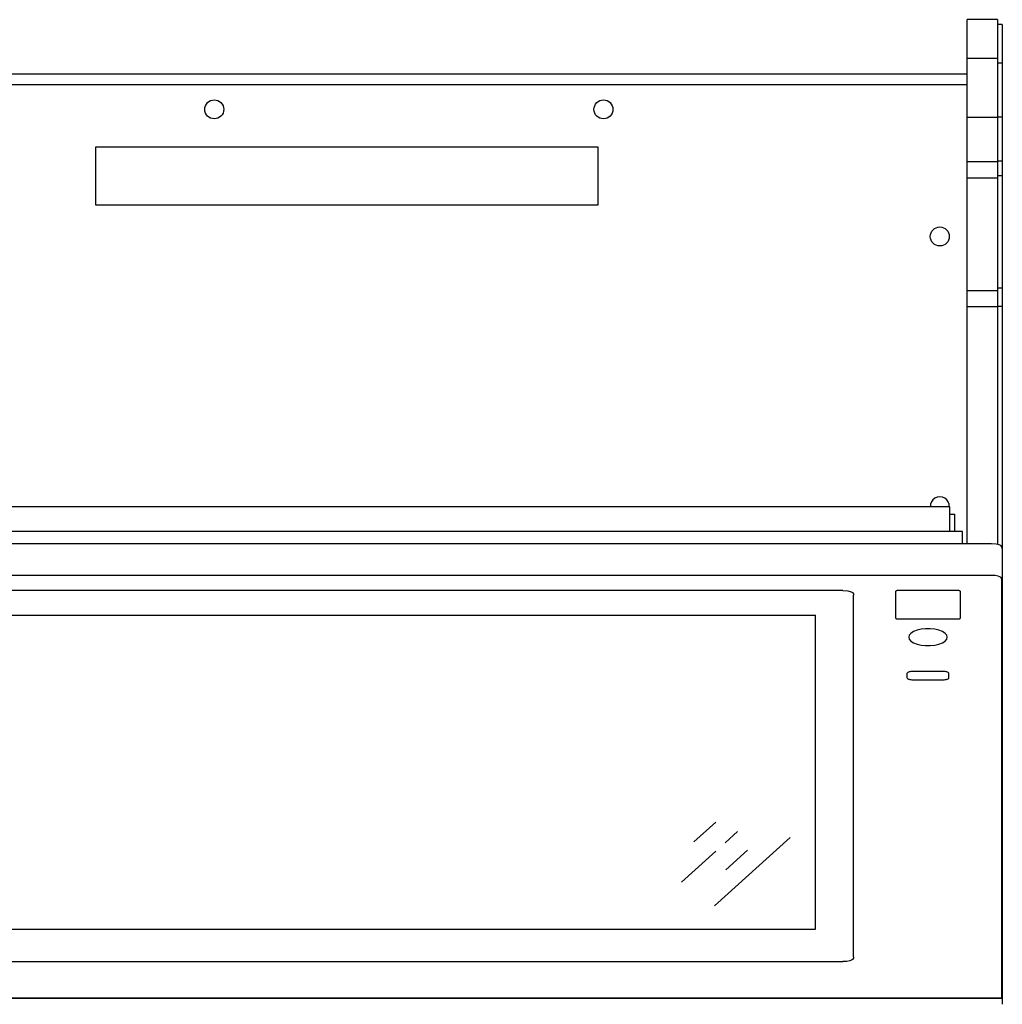
# Model space of a CAD drawing. Units: inches. Extents: x 2.8 to 28.1, y 0.4 to 29.8.
# Drawn here: x 15.4 to 28.1, y 17.2 to 29.8 of the extents above; entities that cross this region are included whole.
import ezdxf

# ---------------------------------------------------------------- set-up
doc = ezdxf.new("R2010")
doc.units = ezdxf.units.IN
doc.header["$MEASUREMENT"] = 0

msp = doc.modelspace()

# ---------------------------------------------------------------- linework, layer by layer
for p, q in [((27.994, 29.837), (27.606, 29.837)), ((27.606, 23.1), (27.606, 29.837)), ((27.994, 29.837), (27.994, 23.093)), ((28.056, 29.775), (27.994, 29.775)), ((28.056, 29.775), (28.056, 17.181)), ((27.606, 29.342), (27.994, 29.342)), ((27.994, 29.28), (28.056, 29.28)), ((27.606, 29.138), (3.256, 29.138)), ((27.606, 28.999), (3.256, 28.999)), ((27.994, 28.579), (27.606, 28.579)), ((27.994, 28.588), (28.056, 28.588)), ((27.606, 28.012), (27.994, 28.012)), ((27.994, 28.021), (28.056, 28.021)), ((27.994, 27.799), (27.606, 27.799)), ((27.994, 27.833), (28.056, 27.833)), ((27.606, 26.357), (27.994, 26.357)), ((27.994, 26.391), (28.056, 26.391)), ((27.994, 26.145), (27.606, 26.145)), ((27.994, 26.153), (28.056, 26.153)), ((27.383, 23.574), (9.041, 23.574)), ((27.383, 23.257), (27.383, 23.574)), ((27.383, 23.479), (27.446, 23.479)), ((27.446, 23.257), (27.446, 23.479)), ((27.546, 23.257), (9.013, 23.257)), ((27.546, 23.1), (27.546, 23.257)), ((27.919, 23.1), (2.943, 23.1)), ((27.919, 22.693), (2.943, 22.693)), ((28.051, 17.27), (28.051, 22.635)), ((26.008, 22.5), (9.055, 22.5)), ((26.146, 17.79), (26.146, 22.44)), ((26.683, 22.486), (26.683, 22.148)), ((27.486, 22.5), (26.715, 22.5)), ((27.518, 22.148), (27.518, 22.486)), ((9.407, 22.184), (25.657, 22.184)), ((25.657, 18.146), (25.657, 22.184)), ((26.715, 22.134), (27.486, 22.134)), ((26.831, 21.431), (26.831, 21.38)), ((27.309, 21.458), (26.893, 21.458)), ((27.371, 21.38), (27.371, 21.431)), ((26.893, 21.353), (27.309, 21.353)), ((24.094, 19.268), (24.375, 19.522)), ((24.494, 19.256), (24.655, 19.402)), ((24.357, 18.445), (25.332, 19.326)), ((23.932, 18.749), (24.375, 19.148)), ((24.504, 18.908), (24.784, 19.162)), ((9.407, 18.146), (25.657, 18.146)), ((9.055, 17.73), (26.008, 17.73)), ((2.806, 17.262), (28.056, 17.262)), ((2.806, 17.261), (28.056, 17.261))]:
    msp.add_line(p, q)
msp.add_lwpolyline([(22.858, 27.451), (16.408, 27.451), (16.408, 28.201), (22.858, 28.201), (22.858, 27.451)])
at = {"flags": 128}
for points in [[(28.056, 23.04), (28.051, 23.061), (28.037, 23.077), (28.015, 23.088), (27.975, 23.097), (27.919, 23.1)], [(28.051, 22.635), (28.04, 22.665), (28.025, 22.676), (28.001, 22.685), (27.964, 22.691), (27.919, 22.693)], [(26.008, 22.5), (26.07, 22.496), (26.116, 22.484), (26.132, 22.473), (26.142, 22.458), (26.146, 22.44)], [(26.715, 22.5), (26.709, 22.499), (26.703, 22.499), (26.697, 22.497), (26.693, 22.495), (26.689, 22.493), (26.686, 22.491), (26.684, 22.488), (26.683, 22.486)], [(27.518, 22.486), (27.518, 22.488), (27.516, 22.491), (27.513, 22.493), (27.509, 22.495), (27.504, 22.497), (27.499, 22.499), (27.493, 22.499), (27.486, 22.5)], [(26.683, 22.148), (26.684, 22.145), (26.686, 22.143), (26.689, 22.14), (26.693, 22.138), (26.697, 22.136), (26.703, 22.135), (26.709, 22.134), (26.715, 22.134)], [(27.486, 22.134), (27.493, 22.134), (27.499, 22.135), (27.504, 22.136), (27.509, 22.138), (27.513, 22.14), (27.516, 22.143), (27.518, 22.145), (27.518, 22.148)], [(27.349, 21.899), (27.342, 21.925), (27.32, 21.949), (27.286, 21.971), (27.242, 21.988), (27.189, 22.001), (27.131, 22.007), (27.071, 22.007), (27.013, 22.001), (26.96, 21.988), (26.915, 21.971), (26.881, 21.949), (26.86, 21.925), (26.853, 21.899), (26.86, 21.873), (26.881, 21.848), (26.915, 21.827), (26.96, 21.809), (27.013, 21.797), (27.071, 21.791), (27.131, 21.791), (27.189, 21.797), (27.242, 21.809), (27.286, 21.827), (27.32, 21.848), (27.342, 21.873), (27.349, 21.899)], [(26.893, 21.458), (26.881, 21.458), (26.869, 21.456), (26.858, 21.454), (26.849, 21.45), (26.841, 21.446), (26.836, 21.442), (26.832, 21.436), (26.831, 21.431)], [(27.371, 21.431), (27.37, 21.436), (27.366, 21.442), (27.36, 21.446), (27.353, 21.45), (27.343, 21.454), (27.333, 21.456), (27.321, 21.458), (27.309, 21.458)], [(26.831, 21.38), (26.832, 21.375), (26.836, 21.37), (26.841, 21.365), (26.849, 21.361), (26.858, 21.358), (26.869, 21.355), (26.881, 21.354), (26.893, 21.353)], [(27.309, 21.353), (27.321, 21.354), (27.333, 21.355), (27.343, 21.358), (27.353, 21.361), (27.36, 21.365), (27.366, 21.37), (27.37, 21.375), (27.371, 21.38)], [(26.146, 17.79), (26.143, 17.772), (26.133, 17.758), (26.118, 17.747), (26.098, 17.739), (26.058, 17.732), (26.008, 17.73)]]:
    msp.add_lwpolyline(points, dxfattribs=at)
for centre in [(17.931, 28.684), (22.931, 28.684), (27.253, 27.05)]:
    msp.add_circle(centre, 0.122)
for centre, radius, start, end in [((27.253, 23.582), 0.122, 356.3227, 183.6773), ((28.051, 22.64), 0.00477, 267.1118, 356.7862)]:
    msp.add_arc(centre, radius, start, end)

doc.saveas('drawing.dxf')
